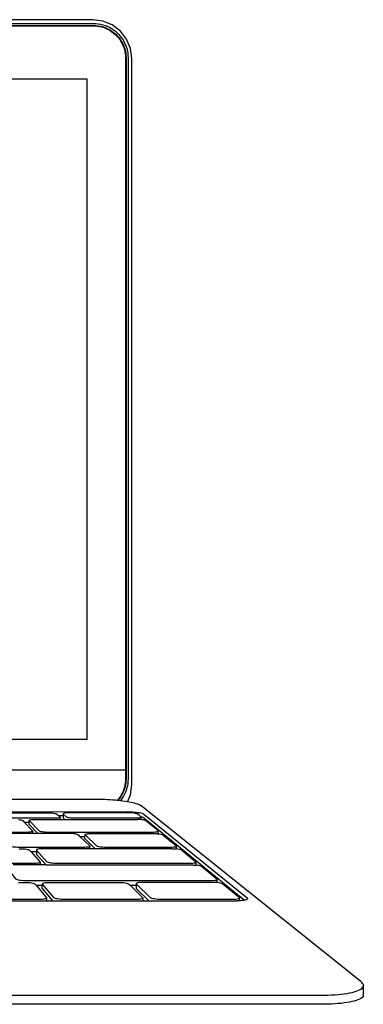
# Model space of a CAD drawing. Units: millimetres. Extents: x 6300 to 6519, y 1982 to 2148.
# Drawn here: x 6382 to 6389, y 2007 to 2027 of the extents above; entities that cross this region are included whole.
import ezdxf

# ---------------------------------------------------------------- set-up
doc = ezdxf.new("R2010")
doc.units = ezdxf.units.MM
doc.layers.add('MacBook', color=7, linetype='Continuous')
doc.layers.add('PislikMimar.com', color=7, linetype='Continuous', lineweight=9)

# ---------------------------------------------------------------- blocks, each defined once
blk = doc.blocks.new('A$C462A2019')
at = {"layer": 'MacBook', "transparency": 33554687}
for p, q in [((275.46, 36.6), (276.42, 36.6)), ((291.67, 37.78), (291.7, 37.78)), ((268.51, 35.27), (269.53, 35.27)), ((279.8, 32.38), (280.83, 32.38)), ((269.88, 29.3), (271.01, 29.3)), ((270.94, 22.48), (272.2, 22.48)), ((290, 22.48), (291.21, 22.48))]:
    blk.add_line(p, q, dxfattribs=at)
for points in [[(289.45, 39.37), (290.04, 40.81), (290.31, 42.84), (290.31, 170.26), (290.31, 189.82), (290.04, 191.85), (289.26, 193.75), (288.01, 195.38), (286.38, 196.63), (284.48, 197.42), (282.44, 197.69), (65.92, 197.69)], [(63.95, 196.7), (64.4, 196.81), (64.85, 196.88), (65.31, 196.93), (65.76, 196.94), (282.58, 196.94), (283.05, 196.93), (283.53, 196.88), (284, 196.8), (284.46, 196.68), (284.92, 196.54), (285.36, 196.36), (285.79, 196.16), (286.21, 195.92), (286.61, 195.66), (286.99, 195.37), (287.35, 195.06), (287.69, 194.72), (288, 194.36), (288.29, 193.98)], [(64.16, 196.24), (64.58, 196.33), (65, 196.4), (65.43, 196.45), (65.86, 196.46), (282.44, 196.46), (282.5, 196.46), (282.95, 196.44), (283.39, 196.4), (283.84, 196.32)], [(65.82, 196.53), (282.52, 196.53), (282.58, 196.53), (283.03, 196.51), (283.47, 196.47), (283.92, 196.39), (284.35, 196.28), (284.78, 196.15), (285.2, 195.98), (285.6, 195.79), (285.99, 195.57), (286.37, 195.32), (286.73, 195.05), (287.07, 194.76), (287.38, 194.44), (287.68, 194.1), (287.95, 193.74), (288.2, 193.37), (288.42, 192.98), (288.61, 192.57), (288.77, 192.15), (288.91, 191.73), (289.02, 191.29), (289.09, 190.85), (289.14, 190.4), (289.15, 189.95), (289.15, 45.7), (289.15, 43.99), (289.14, 43.56), (289.1, 43.13), (289.03, 42.71), (288.93, 42.29), (288.8, 41.88), (288.65, 41.48), (288.47, 41.08), (288.27, 40.7), (288.04, 40.34), (287.79, 39.99), (287.52, 39.66), (287.51, 39.63)], [(283.84, 196.32), (284.27, 196.22), (284.7, 196.08), (285.12, 195.92), (285.52, 195.72), (285.91, 195.5), (286.29, 195.26), (286.65, 194.99), (286.98, 194.69), (287.3, 194.37), (287.6, 194.04), (287.87, 193.68), (288.11, 193.3), (288.33, 192.91), (288.52, 192.51), (288.69, 192.09)], [(288.29, 193.98), (288.55, 193.58), (288.78, 193.17), (288.99, 192.74), (289.16, 192.29), (289.31, 191.84)], [(288.69, 192.09), (288.83, 191.66), (288.93, 191.23), (289.01, 190.78), (289.05, 190.34), (289.07, 189.89), (289.08, 46.49), (289.07, 46.07), (289.07, 45.76), (59.29, 45.76)], [(289.31, 191.84), (289.42, 191.37), (289.5, 190.9), (289.55, 190.43), (289.57, 189.95), (289.57, 182.01), (289.57, 95.73), (289.57, 43.99), (289.55, 43.53), (289.51, 43.08), (289.43, 42.63), (289.33, 42.18), (289.2, 41.75), (289.04, 41.32), (288.85, 40.9), (288.63, 40.5), (288.39, 40.11), (288.12, 39.74), (287.99, 39.58)], [(289.07, 45.76), (289.07, 44.05), (289.05, 43.62), (289.01, 43.19), (288.94, 42.77), (288.85, 42.35), (288.72, 41.94), (288.57, 41.53), (288.39, 41.14), (288.19, 40.76), (287.96, 40.4), (287.71, 40.05), (287.44, 39.72), (287.37, 39.64)], [(284.86, 39.82), (284.31, 39.84), (283.77, 39.85), (283.22, 39.86), (282.68, 39.87), (263.79, 39.87), (263.79, 39.48)], [(291.47, 38.91), (291.2, 38.99), (290.89, 39.08), (290.56, 39.16), (290.19, 39.24), (289.8, 39.31), (289.45, 39.37), (289.39, 39.38), (288.95, 39.45), (288.49, 39.52), (288.01, 39.57), (287.99, 39.58), (287.51, 39.63), (287.37, 39.64), (287, 39.68), (286.48, 39.72), (285.95, 39.76), (285.41, 39.79), (284.86, 39.82)], [(337.18, 2.45), (337.08, 2.62), (336.93, 2.8), (336.73, 2.98), (292.21, 38.55), (292.08, 38.64), (291.91, 38.73), (291.71, 38.82), (291.47, 38.91)], [(58.17, 37.37), (289.37, 37.39), (289.42, 37.37), (289.79, 37.36), (290.16, 37.35), (290.53, 37.33), (290.88, 37.3), (291.23, 37.27), (291.55, 37.23), (291.85, 37.18), (292.12, 37.13), (292.35, 37.07)], [(261.39, 37.15), (273.39, 37.15), (273.69, 37.15), (273.98, 37.13), (274.27, 37.11), (274.53, 37.08), (274.75, 37.04), (274.94, 36.99), (275.07, 36.95), (275.15, 36.9), (275.46, 36.6), (275.76, 36.31), (275.79, 36.25), (275.78, 35.82)], [(275.79, 36.25), (275.75, 36.21), (275.66, 36.16), (275.51, 36.12), (275.31, 36.09), (275.07, 36.06), (274.8, 36.05), (274.51, 36.04), (262.36, 36.04), (262.06, 36.05), (261.76, 36.06), (261.48, 36.09), (261.22, 36.12), (260.99, 36.16), (260.82, 36.21), (260.69, 36.25), (260.62, 36.31), (260.11, 36.9)], [(290.83, 37.08), (290.56, 37.11), (290.52, 37.11), (290.27, 37.13), (290.16, 37.14), (289.97, 37.15), (289.79, 37.15), (289.68, 37.15), (289.42, 37.15), (277.68, 37.15), (277.39, 37.15), (277.12, 37.13), (276.89, 37.11), (276.69, 37.08), (276.55, 37.04), (276.46, 36.99), (276.42, 36.95), (276.44, 36.9), (276.42, 36.6), (276.42, 36.17), (276.44, 36.12), (276.76, 35.82)], [(292.21, 36.21), (292.13, 36.16), (291.99, 36.12), (291.8, 36.09), (291.56, 36.06), (291.3, 36.05), (291.01, 36.04), (278.85, 36.04), (278.55, 36.05), (278.25, 36.06), (277.96, 36.09), (277.7, 36.12), (277.47, 36.16), (277.28, 36.21), (277.14, 36.25), (277.06, 36.31), (276.44, 36.9)], [(292.24, 35.77), (292.21, 36.21), (292.24, 36.25), (292.21, 36.31), (292.11, 36.38), (291.85, 36.6), (291.55, 36.84), (291.49, 36.9), (291.4, 36.95), (291.25, 36.99), (291.23, 37), (291.06, 37.04), (290.88, 37.07), (290.83, 37.08)], [(292.21, 36.31), (292.34, 36.3), (292.53, 36.24), (292.68, 36.18), (292.78, 36.12), (313.15, 19.46)], [(292.35, 37.07), (292.54, 37.01), (292.68, 36.95), (292.78, 36.89), (313.66, 19.97), (313.74, 19.89), (313.76, 19.8), (313.73, 19.71), (313.66, 19.65), (313.63, 19.63), (313.48, 19.56), (313.27, 19.49), (313.15, 19.46), (313.02, 19.43), (312.71, 19.38), (312.37, 19.34), (312.16, 19.32), (312.07, 19.32), (311.99, 19.31)], [(267.36, 35.78), (267.62, 35.74), (267.85, 35.7), (268.03, 35.66), (268.16, 35.61), (268.24, 35.56), (268.51, 35.27), (270.19, 33.47), (270.22, 33.41), (270.21, 32.95)], [(270.22, 33.41), (270.17, 33.36), (270.07, 33.31), (269.92, 33.27), (269.71, 33.23), (269.47, 33.21), (269.19, 33.19), (268.89, 33.19), (256.33, 33.19), (256.02, 33.19), (255.72, 33.21), (255.42, 33.23), (255.16, 33.27), (254.93, 33.31), (254.75, 33.36), (254.62, 33.41), (254.55, 33.47), (252.96, 35.56)], [(271.27, 32.95), (269.55, 34.77), (269.53, 34.82), (269.53, 35.27), (269.55, 35.56), (269.53, 35.61), (269.57, 35.66), (269.67, 35.7), (269.82, 35.74), (270.02, 35.78), (270.26, 35.8), (270.53, 35.81), (270.82, 35.82), (274.51, 35.82), (274.8, 35.82), (275.07, 35.82), (275.31, 35.82), (275.51, 35.82), (275.65, 35.82), (275.75, 35.82), (275.78, 35.82), (276.76, 35.82), (277.06, 35.82), (277.14, 35.82), (277.28, 35.82), (277.47, 35.82), (277.7, 35.82), (277.96, 35.82), (278.25, 35.82), (278.55, 35.82), (278.85, 35.82), (291.01, 35.82), (291.28, 35.82), (291.3, 35.82), (291.56, 35.81)], [(295.68, 33.36), (295.59, 33.31), (295.45, 33.27), (295.25, 33.23), (295.01, 33.21), (294.74, 33.19), (294.44, 33.19), (273.37, 33.19), (273.06, 33.19), (272.75, 33.21), (272.45, 33.23), (272.18, 33.27), (271.95, 33.31), (271.76, 33.36), (271.62, 33.41), (271.54, 33.47), (269.55, 35.56)], [(295.7, 32.89), (295.68, 33.36), (295.71, 33.41), (295.67, 33.47), (293.12, 35.56), (293.03, 35.61), (292.88, 35.66), (292.69, 35.7), (292.45, 35.74), (292.24, 35.77), (292.21, 35.77), (292.18, 35.78), (292.13, 35.78), (291.99, 35.79), (291.88, 35.8), (291.8, 35.8), (291.56, 35.81)], [(281.84, 29.88), (281.84, 30.38), (281.81, 30.43), (279.8, 32.38), (279.51, 32.67), (279.42, 32.72), (279.28, 32.77), (279.08, 32.82), (278.84, 32.87), (278.57, 32.9), (278.27, 32.93), (277.96, 32.94), (277.65, 32.95), (273.37, 32.95), (273.06, 32.95), (272.75, 32.95), (272.45, 32.95), (272.18, 32.95), (271.95, 32.95), (271.75, 32.95), (271.62, 32.95), (271.53, 32.95), (271.27, 32.95), (270.21, 32.95), (270.17, 32.95), (270.07, 32.95), (269.92, 32.95), (269.71, 32.95), (269.47, 32.95), (269.19, 32.95), (268.89, 32.95), (265.06, 32.95)], [(267.51, 29.88), (267.74, 29.88), (268.06, 29.87), (268.38, 29.86), (268.69, 29.83), (268.97, 29.79), (269.21, 29.75), (269.41, 29.69), (269.55, 29.64), (269.63, 29.58), (269.88, 29.3), (271.76, 27.19), (271.78, 27.13), (271.78, 26.6)], [(281.84, 30.38), (281.8, 30.32), (281.71, 30.27), (281.55, 30.22), (281.34, 30.19), (281.09, 30.16), (280.8, 30.14), (280.49, 30.14), (267.51, 30.14), (267.19, 30.14), (266.87, 30.16), (266.57, 30.19), (266.29, 30.22), (266.05, 30.27), (265.86, 30.32), (265.72, 30.38), (265.64, 30.43), (263.73, 32.67)], [(298.41, 29.88), (298.11, 29.88), (285.13, 29.88), (284.8, 29.88), (284.48, 29.88), (284.17, 29.88), (283.89, 29.88), (283.64, 29.88), (283.43, 29.88), (283.28, 29.88), (283.19, 29.88), (282.91, 29.88), (280.86, 31.86), (280.83, 31.91), (280.83, 32.38), (280.86, 32.67), (280.84, 32.72), (280.87, 32.77), (280.96, 32.82), (281.12, 32.87), (281.32, 32.9), (281.56, 32.93), (281.84, 32.94), (282.14, 32.95), (294.44, 32.95), (294.73, 32.95), (295.01, 32.94), (295.04, 32.94)], [(295.04, 32.94), (295.25, 32.93), (295.36, 32.93), (295.45, 32.92), (295.59, 32.91), (295.66, 32.9), (295.68, 32.9), (295.7, 32.89), (295.94, 32.87), (296.19, 32.82), (296.39, 32.77), (296.55, 32.72), (296.64, 32.67), (299.37, 30.43), (299.41, 30.38), (299.38, 30.32), (299.29, 30.27), (299.15, 30.22), (298.95, 30.19), (298.7, 30.16), (298.42, 30.14), (298.11, 30.14), (285.13, 30.14), (284.8, 30.14), (284.48, 30.16), (284.17, 30.19), (283.89, 30.22), (283.64, 30.27), (283.44, 30.32), (283.29, 30.38), (283.19, 30.43), (280.86, 32.67)], [(302.7, 26.59), (302.9, 26.58), (303.03, 26.57), (303.1, 26.57), (303.25, 26.55), (303.34, 26.54), (303.36, 26.54), (303.34, 27.07), (303.36, 27.13), (303.32, 27.19), (300.41, 29.58), (300.31, 29.64), (300.14, 29.69), (299.93, 29.75), (299.67, 29.79), (299.4, 29.83), (299.38, 30.32)], [(271.78, 27.13), (271.74, 27.07), (271.63, 27.01), (271.47, 26.96), (271.25, 26.93), (270.98, 26.9), (270.69, 26.88), (270.36, 26.87), (256.93, 26.87), (256.6, 26.88), (256.27, 26.9), (255.96, 26.93), (255.67, 26.96), (255.43, 27.01), (255.24, 27.07), (255.1, 27.13), (255.02, 27.19), (253.31, 29.58)], [(282.91, 29.88), (281.84, 29.88), (281.8, 29.88), (281.7, 29.88), (281.55, 29.88), (281.34, 29.88), (281.09, 29.88), (280.8, 29.88), (280.49, 29.88), (272.39, 29.88), (272.07, 29.87), (271.78, 29.86), (271.53, 29.83), (271.31, 29.79), (271.15, 29.75), (271.05, 29.69), (271.01, 29.64), (271.03, 29.58), (271.01, 29.3), (271.01, 28.8), (271.03, 28.74), (272.95, 26.6), (273.19, 26.6), (273.28, 26.6), (273.43, 26.6), (273.63, 26.6), (273.89, 26.6), (274.18, 26.6), (274.5, 26.6), (274.83, 26.6), (275.16, 26.6), (302.03, 26.6), (302.36, 26.6), (302.64, 26.59), (302.7, 26.59)], [(303.34, 27.07), (303.25, 27.01), (303.1, 26.96), (302.9, 26.93), (302.64, 26.9), (302.35, 26.88), (302.03, 26.87), (275.16, 26.87), (274.83, 26.88), (274.5, 26.9), (274.18, 26.93), (273.89, 26.96), (273.64, 27.01), (273.43, 27.07), (273.28, 27.13), (273.19, 27.19), (271.03, 29.58)], [(298.41, 29.88), (298.7, 29.87), (298.74, 29.87), (298.95, 29.86), (299.06, 29.86), (299.15, 29.85), (299.29, 29.84), (299.38, 29.83), (299.4, 29.83)], [(272.95, 26.6), (271.78, 26.6), (271.74, 26.6), (271.63, 26.6), (271.47, 26.6), (271.25, 26.6), (270.98, 26.6), (270.68, 26.6), (270.36, 26.6), (266.27, 26.6)], [(267.37, 23.07), (267.63, 23.07), (267.93, 23.07), (268.26, 23.07), (268.6, 23.07), (268.69, 23.07), (268.94, 23.07), (269.04, 23.07), (269.38, 23.05), (269.71, 23.01), (270.01, 22.97), (270.27, 22.92), (270.48, 22.86), (270.64, 22.79), (270.73, 22.73), (270.94, 22.48), (273.04, 19.97), (273.07, 19.9), (273.07, 19.29)], [(307.59, 23.58), (307.5, 23.52), (307.35, 23.47), (307.14, 23.43), (306.87, 23.39), (306.57, 23.37), (306.24, 23.37), (268.94, 23.37), (268.6, 23.37), (268.26, 23.39), (267.93, 23.43), (267.63, 23.47), (267.37, 23.52), (267.16, 23.58), (267.01, 23.64), (266.93, 23.71), (264.85, 26.27)], [(307.61, 23.02), (307.59, 23.58), (307.61, 23.64), (307.56, 23.71), (304.44, 26.27), (304.33, 26.34), (304.16, 26.4), (303.94, 26.45), (303.67, 26.5), (303.36, 26.54)], [(311.99, 19.31), (311.91, 19.31), (311.69, 19.3), (311.58, 19.29), (311.42, 19.29), (311.14, 19.29), (311.11, 19.29), (310.77, 19.29), (296.32, 19.29), (295.96, 19.29), (295.6, 19.29), (295.25, 19.29), (294.93, 19.29), (294.64, 19.29), (294.41, 19.29), (294.23, 19.29), (294.12, 19.29), (293.87, 19.29), (292.62, 19.29), (292.59, 19.29), (292.49, 19.29), (292.32, 19.29), (292.1, 19.29), (291.82, 19.29), (291.5, 19.29), (291.16, 19.29), (276.71, 19.29), (276.35, 19.29), (275.99, 19.29), (275.65, 19.29), (275.34, 19.29), (275.06, 19.29), (274.84, 19.29), (274.68, 19.29), (274.58, 19.29), (274.38, 19.29), (273.07, 19.29), (273.02, 19.29), (272.91, 19.29), (272.73, 19.29), (272.5, 19.29), (272.21, 19.29), (271.89, 19.29), (271.55, 19.29), (257.1, 19.29)], [(273.07, 19.9), (273.02, 19.83), (272.91, 19.76), (272.73, 19.71), (272.5, 19.66), (272.22, 19.63), (271.89, 19.61), (271.55, 19.6), (257.1, 19.6), (256.74, 19.61), (256.39, 19.63), (256.05, 19.66), (255.75, 19.71), (255.49, 19.76), (255.28, 19.83), (255.13, 19.9), (255.05, 19.97), (253.21, 22.73)], [(274.38, 19.29), (272.23, 21.83), (272.2, 21.9), (272.2, 22.48), (272.23, 22.73), (272.2, 22.79), (272.25, 22.86), (272.36, 22.92), (272.53, 22.97), (272.76, 23.01), (273.03, 23.05), (273.34, 23.07), (273.68, 23.07), (287.64, 23.07), (287.99, 23.07), (288.34, 23.05), (288.67, 23.01), (288.98, 22.97), (289.25, 22.92), (289.48, 22.86), (289.64, 22.79), (289.75, 22.73), (290, 22.48), (292.58, 19.97), (292.62, 19.9), (292.59, 19.83), (292.62, 19.29)], [(292.59, 19.83), (292.49, 19.76), (292.32, 19.71), (292.1, 19.66), (291.82, 19.63), (291.5, 19.61), (291.16, 19.6), (276.71, 19.6), (276.35, 19.61), (275.99, 19.63), (275.65, 19.66), (275.34, 19.71), (275.07, 19.76), (274.84, 19.83), (274.68, 19.9), (274.59, 19.97), (272.23, 22.73)], [(312.16, 19.32), (312.16, 19.83), (312.18, 19.9), (312.12, 19.97), (308.76, 22.73), (308.65, 22.79), (308.47, 22.86), (308.23, 22.92), (307.95, 22.97), (307.64, 23.01), (307.59, 23.02), (307.5, 23.03), (307.35, 23.04), (307.29, 23.05), (307.14, 23.06), (306.94, 23.07), (306.87, 23.07), (306.59, 23.07), (306.57, 23.07), (306.24, 23.07), (292.63, 23.07), (292.3, 23.07), (291.99, 23.05), (291.72, 23.01), (291.5, 22.97), (291.34, 22.92), (291.24, 22.86), (291.21, 22.79), (291.21, 22.48), (291.21, 21.9), (291.24, 21.83), (293.87, 19.29)], [(312.16, 19.83), (312.07, 19.76), (311.91, 19.71), (311.7, 19.66), (311.43, 19.63), (311.11, 19.61), (310.77, 19.6), (296.32, 19.6), (295.96, 19.61), (295.6, 19.63), (295.25, 19.66), (294.93, 19.71), (294.64, 19.76), (294.41, 19.83), (294.24, 19.9), (294.13, 19.97), (291.25, 22.73), (291.21, 22.79)], [(337.18, 2.45), (337.23, 2.27), (337.22, 2.1), (337.21, 0.32), (337.21, 0.16), (337.16, 0), (337.05, -0.15), (336.89, -0.3), (336.69, -0.45), (336.43, -0.59), (336.12, -0.72), (335.77, -0.85), (335.37, -0.96), (334.92, -1.07)], [(336.44, 1.31), (336.7, 1.46), (336.9, 1.61), (337.06, 1.77), (337.17, 1.93), (337.22, 2.1)], [(199.68, 0.44), (200.12, 0.37), (200.49, 0.29), (200.8, 0.21), (328.55, 0.21), (329.31, 0.22), (330.05, 0.24), (330.76, 0.27)], [(330.76, 0.27), (331.45, 0.31), (332.12, 0.36), (332.75, 0.43), (333.35, 0.5), (333.92, 0.59), (334.45, 0.69), (334.93, 0.79), (335.38, 0.91), (335.78, 1.03), (336.13, 1.17), (336.44, 1.31)], [(334.92, -1.07), (334.44, -1.17), (333.91, -1.26), (333.34, -1.35), (332.74, -1.42), (332.11, -1.48), (331.44, -1.53), (330.75, -1.57), (330.04, -1.6), (329.3, -1.61), (328.55, -1.62), (200.8, -1.62)]]:
    blk.add_lwpolyline(points, dxfattribs=at)
blk.add_lwpolyline([(281.19, 51.97), (67.17, 51.97), (67.17, 185.73), (281.19, 185.73)], close=True, dxfattribs=at)

msp = doc.modelspace()

# ---------------------------------------------------------------- block references
at = {"layer": 'PislikMimar.com', "xscale": 0.1, "yscale": 0.1, "zscale": 0.1}
msp.add_blockref('A$C462A2019', (6355.035, 2007.297), dxfattribs=at)

doc.saveas('drawing.dxf')
